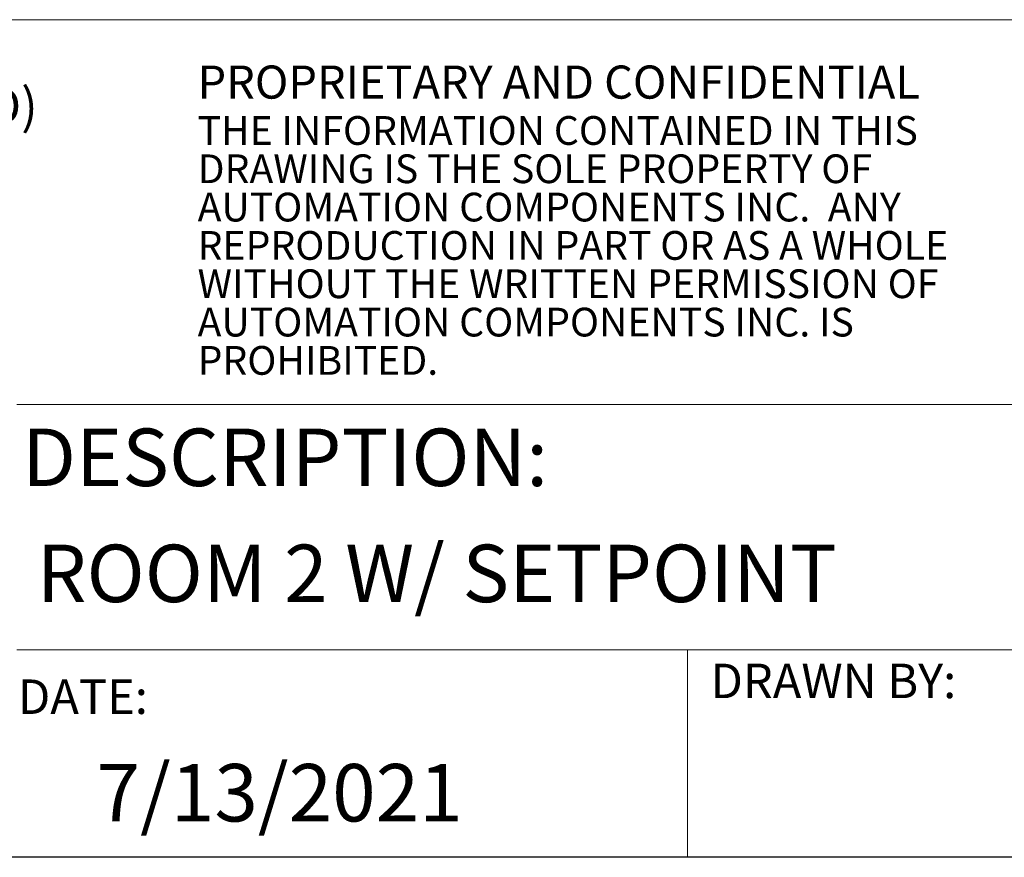
# Model space of a CAD drawing. Units: inches. Extents: x 0.3 to 10.8, y 0.2 to 8.3.
# Drawn here: x 5.5 to 7.3, y 0.2 to 1.8 of the extents above; entities that cross this region are included whole.
import ezdxf

# ---------------------------------------------------------------- set-up
doc = ezdxf.new("R2010")
doc.units = ezdxf.units.IN
doc.header["$MEASUREMENT"] = 0
doc.styles.add('SLDTEXTSTYLE0', font='TXT', dxfattribs={"width": 0.75})

# ---------------------------------------------------------------- blocks, each defined once
blk = doc.blocks.new('SW_NOTE_0')
at = {"color": 0, "linetype": 'Continuous', "lineweight": 0, "char_height": 0.065, "attachment_point": 1, "style": 'SLDTEXTSTYLE0'}
for s, insert in [('DIMENSIONS ARE IN INCHES', (0, 0.0838)), ('TOLERANCES: (UNLESS NOTED)', (0, -0.0206)), ('3 PLACE DECIMAL =', (0, -0.125)), ('%%p', (0.8371, -0.125)), ('0.005', (0.899, -0.125)), ('2 PLACE DECIMAL =', (0, -0.2293)), ('%%p', (0.8372, -0.2293)), ('0.015', (0.8991, -0.2293)), ('1 PLACE DECIMAL =', (0, -0.3337)), ('%%p', (0.8339, -0.3337)), ('0.050', (0.8958, -0.3337)), ('DIMENSIONS IN INCHES', (0, -0.4381)), ('DRAWING NOT TO SCALE', (0, -0.5424))]:
    blk.add_mtext(s, dxfattribs=dict(at, insert=insert))
blk = doc.blocks.new('SW_NOTE_0_1')
at = {"color": 0, "linetype": 'Continuous', "lineweight": 0, "char_height": 0.052083, "attachment_point": 1, "style": 'SLDTEXTSTYLE0'}
for s, insert in [('THE INFORMATION CONTAINED IN THIS', (0, 0.0671)), ('DRAWING IS THE SOLE PROPERTY OF', (0, -0.0023)), ('AUTOMATION COMPONENTS INC.  ANY', (0, -0.0717)), ('REPRODUCTION IN PART OR AS A WHOLE', (0, -0.1412)), ('WITHOUT THE WRITTEN PERMISSION OF', (0, -0.2106)), ('AUTOMATION COMPONENTS INC. IS', (0, -0.2801)), ('PROHIBITED.', (0, -0.3495))]:
    blk.add_mtext(s, dxfattribs=dict(at, insert=insert))

msp = doc.modelspace()

# ---------------------------------------------------------------- linework, layer by layer
at = {"color": 7, "linetype": 'Continuous', "lineweight": 18}
for p, q in [((4.14017, 1.75019), (10.79052, 1.75019)), ((5.47192, 1.0527), (7.521, 1.0527)), ((8.29677, 0.6087), (5.47192, 0.6087)), ((6.68752, 0.23274), (6.68752, 0.6087))]:
    msp.add_line(p, q, dxfattribs=at)
at = {"color": 7, "linetype": 'Continuous'}
msp.add_line((10.78954, 0.23259), (0.26654, 0.23259), dxfattribs=at)

# ---------------------------------------------------------------- block references
at = {"color": 7, "linetype": 'Continuous', "lineweight": 0}
for name, p in [('SW_NOTE_0', (4.19998, 1.64695)), ('SW_NOTE_0_1', (5.79976, 1.50841))]:
    msp.add_blockref(name, p, dxfattribs=at)

# ---------------------------------------------------------------- texts
at = {"color": 7, "linetype": 'Continuous', "lineweight": 0, "attachment_point": 1, "style": 'SLDTEXTSTYLE0'}
for s, insert, char_height in [('PROPRIETARY AND CONFIDENTIAL', (5.79972, 1.66717), 0.06), ('DESCRIPTION:', (5.48168, 1.00938), 0.1041667), ('ROOM 2 W/ SETPOINT', (5.50829, 0.79904), 0.1041667), ('DRAWN BY:', (6.72926, 0.58342), 0.0625), ('DATE:', (5.47418, 0.55477), 0.0625), ('7/13/2021', (5.61672, 0.40165), 0.104167)]:
    msp.add_mtext(s, dxfattribs=dict(at, insert=insert, char_height=char_height))

doc.saveas('drawing.dxf')
